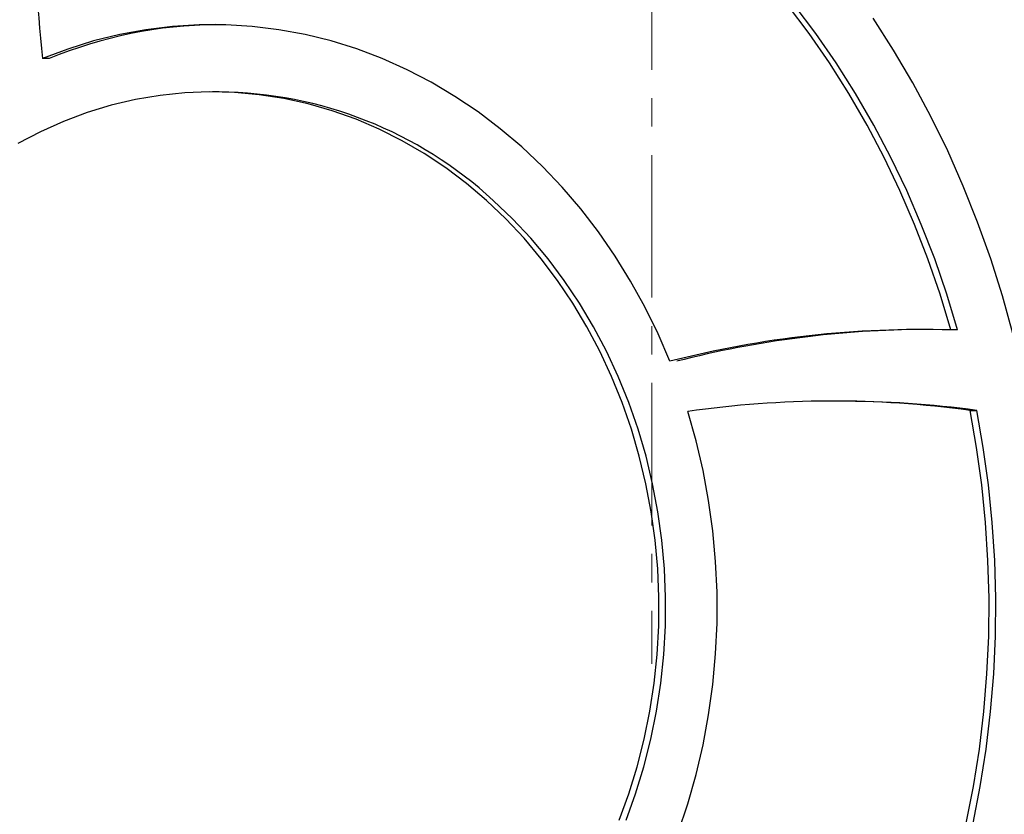
# Model space of a CAD drawing. Extents: x -179160 to -170713, y -158690 to -104295.
# Drawn here: x -176768 to -176548, y -154468 to -154291 of the extents above; entities that cross this region are included whole.
import ezdxf

# ---------------------------------------------------------------- set-up
doc = ezdxf.new("R2010")
doc.units = 0
doc.header["$MEASUREMENT"] = 0
doc.linetypes.add('CENTERX2', pattern=[20.32, 12.7, -2.54, 2.54, -2.54])
doc.layers.get('0').update_dxf_attribs({"linetype": 'CONTINUOUS'})
doc.layers.get('Defpoints').update_dxf_attribs({"linetype": 'CONTINUOUS'})
doc.layers.add('标注层', color=7, linetype='CONTINUOUS')
doc.styles.add('SLDTEXTSTYLE0', font='Gothic.ttf')
doc.dimstyles.get("Standard").update_dxf_attribs({"dimtxt": 50, "dimasz": 0.18, "dimexe": 0.18, "dimexo": 0.0625, "dimgap": 0.09, "dimtad": 1, "dimdec": 0, "dimzin": 0, "dimdsep": 46, "dimtxsty": 'SLDTEXTSTYLE0', "dimcen": 0.09, "dimadec": 0, "dimazin": 0, "dimtfac": 1, "dimtdec": 0, "dimtofl": 0, "dimtmove": 2, "dimatfit": 3, "dimfxl": 1, "dimtolj": 1, "dimtzin": 0, "dimarcsym": 0})

# ---------------------------------------------------------------- blocks, each defined once
blk = doc.blocks.new('*D202')
at = {"layer": 'Defpoints', "color": 0, "transparency": 16777216}
for p in [(-176471.59, -153227.82), (-177069.9, -155772.32), (-176880.23, -155772.32)]:
    blk.add_point(p, dxfattribs=at)
at = {"layer": '标注层', "color": 0, "lineweight": -2, "transparency": 16777216}
for p, q in [((-176471.65, -153227.82), (-177070.08, -153227.82)), ((-177069.9, -153228), (-177069.9, -154226.46)), ((-177069.9, -155772.14), (-177069.9, -154375.83)), ((-176880.29, -155772.32), (-177070.08, -155772.32))]:
    blk.add_line(p, q, dxfattribs=at)
at = {"layer": '标注层', "color": 0, "transparency": 16777216}
for points in [[(-177069.93, -153228), (-177069.87, -153228), (-177069.9, -153227.82)], [(-177069.93, -155772.14), (-177069.87, -155772.14), (-177069.9, -155772.32)]]:
    blk.add_solid(points, dxfattribs=at)
at = {"layer": '标注层', "color": 0, "transparency": 16777216, "insert": (-177096.16, -154301.15), "char_height": 50, "attachment_point": 2, "rotation": 90, "style": 'SLDTEXTSTYLE0'}
blk.add_mtext('\\A1;2545', dxfattribs=at)

msp = doc.modelspace()

# ---------------------------------------------------------------- linework, layer by layer
at = {"color": 7, "linetype": 'Continuous', "lineweight": 25}
for p, q in [((-176761.47058, -154299.90085), (-176762.97059, -154299.90085)), ((-176723.59546, -154307.32341), (-176725.09544, -154307.32341)), ((-176558.90463, -154360.38871), (-176560.40464, -154360.38871)), ((-176556.12854, -154378.35105), (-176554.62854, -154378.35105))]:
    msp.add_line(p, q, dxfattribs=at)
at = {"color": 7, "linetype": 'Continuous', "lineweight": 25, "flags": 128}
for points in [[(-176560.40464, -154360.38871), (-176562.81514, -154352.41779), (-176565.51484, -154344.57143), (-176568.49892, -154336.86372), (-176571.76208, -154329.30823), (-176575.29847, -154321.91845), (-176579.10182, -154314.70772), (-176583.16535, -154307.68867), (-176587.4818, -154300.87395), (-176592.04349, -154294.27572), (-176596.84228, -154287.90553)], [(-176558.90463, -154360.38871), (-176561.31514, -154352.41779), (-176564.01484, -154344.57143), (-176566.99892, -154336.86372), (-176570.26207, -154329.30823), (-176573.79848, -154321.91845), (-176577.60183, -154314.70772), (-176581.66534, -154307.68867), (-176585.9818, -154300.87395), (-176590.54349, -154294.27572), (-176595.34228, -154287.90553)], [(-176623.05822, -154367.38833), (-176625.70975, -154361.24988), (-176628.63799, -154355.28155), (-176631.8348, -154349.4999), (-176635.29127, -154343.92102), (-176638.99777, -154338.56042), (-176642.944, -154333.43299), (-176647.11895, -154328.55304), (-176651.51101, -154323.93428), (-176656.10796, -154319.58934), (-176660.89696, -154315.5305), (-176665.86473, -154311.76897), (-176670.9974, -154308.31524), (-176676.2807, -154305.17896), (-176681.69991, -154302.36884), (-176687.23994, -154299.89274), (-176692.88538, -154297.75747), (-176698.62049, -154295.96909), (-176704.42931, -154294.53238), (-176710.29567, -154293.45163), (-176716.20325, -154292.72958), (-176722.13557, -154292.36837), (-176728.07615, -154292.36897), (-176734.00842, -154292.73148), (-176739.91587, -154293.45473), (-176745.78207, -154294.53679), (-176751.59066, -154295.97469), (-176757.32549, -154297.76438), (-176762.97059, -154299.90085)], [(-176546.5795, -154361.21364), (-176548.90144, -154352.80688), (-176551.52018, -154344.51707), (-176554.4313, -154336.35839), (-176557.62989, -154328.34442), (-176561.11058, -154320.48889), (-176564.86749, -154312.80478), (-176568.89429, -154305.3052), (-176573.18421, -154298.0028), (-176577.73002, -154290.90973)], [(-176663.95379, -154331.54567), (-176668.41733, -154327.76244), (-176673.05607, -154324.2714), (-176677.85566, -154321.0835), (-176682.80125, -154318.20842), (-176687.87759, -154315.65519), (-176693.06896, -154313.4317), (-176698.35932, -154311.54485), (-176703.73232, -154310.00026), (-176709.17136, -154308.80292), (-176714.65961, -154307.95654), (-176720.18013, -154307.46361), (-176725.71584, -154307.32568), (-176731.24962, -154307.54324), (-176736.76439, -154308.11556), (-176742.24307, -154309.04086), (-176747.66877, -154310.31628), (-176753.02469, -154311.93801), (-176758.29428, -154313.90091), (-176763.46125, -154316.1989), (-176768.50965, -154318.82497)], [(-176634.35002, -154469.70864), (-176632.20965, -154463.81207), (-176630.35639, -154457.78723), (-176628.79597, -154451.65284), (-176627.53321, -154445.42773), (-176626.57199, -154439.13122), (-176625.91531, -154432.78285), (-176625.56519, -154426.40205), (-176625.52271, -154420.00862), (-176625.78801, -154413.62246), (-176626.36026, -154407.26312), (-176627.23769, -154400.95027), (-176628.4176, -154394.70359), (-176629.89634, -154388.54225), (-176631.66932, -154382.48535), (-176633.73107, -154376.55159), (-176636.07525, -154370.75921), (-176638.69456, -154365.12633), (-176641.58095, -154359.67012), (-176644.72546, -154354.40763), (-176648.11841, -154349.35506), (-176651.74928, -154344.52804), (-176655.60686, -154339.94158), (-176659.67923, -154335.60963), (-176663.95379, -154331.54567)], [(-176632.85001, -154469.70864), (-176630.70966, -154463.81207), (-176628.8564, -154457.78723), (-176627.29596, -154451.65284), (-176626.03319, -154445.42773), (-176625.072, -154439.13122), (-176624.4153, -154432.78285), (-176624.06518, -154426.40205), (-176624.02272, -154420.00862), (-176624.288, -154413.62246), (-176624.86025, -154407.26312), (-176625.73769, -154400.95027), (-176626.91759, -154394.70359), (-176628.39633, -154388.54225), (-176630.16932, -154382.48535), (-176632.23108, -154376.55159), (-176634.57524, -154370.75921), (-176637.19457, -154365.12633), (-176640.08095, -154359.67012), (-176643.22547, -154354.40763), (-176646.6184, -154349.35506), (-176650.24928, -154344.52804), (-176654.10686, -154339.94158), (-176658.17922, -154335.60963), (-176662.45378, -154331.54567)], [(-176621.21175, -154472.43233), (-176619.06735, -154466.03521), (-176617.21816, -154459.51648), (-176615.66933, -154452.89417), (-176614.42518, -154446.18662), (-176613.48916, -154439.41279), (-176612.86388, -154432.59128), (-176612.55107, -154425.74127), (-176612.55162, -154418.88161), (-176612.86552, -154412.03161), (-176613.49189, -154405.21033), (-176614.429, -154398.43662), (-176615.67424, -154391.72943), (-176617.22412, -154385.10736), (-176619.07435, -154378.58899)], [(-176556.96745, -154470.39254), (-176555.3603, -154462.15614), (-176554.05563, -154453.84868), (-176553.05576, -154445.48507), (-176552.36249, -154437.08022), (-176551.97702, -154428.64903), (-176551.90007, -154420.20651), (-176552.13177, -154411.76792), (-176552.6717, -154403.34805), (-176553.51891, -154394.96203), (-176554.67187, -154386.62465), (-176556.12854, -154378.35105)], [(-176555.46746, -154470.39254), (-176553.86031, -154462.15614), (-176552.55563, -154453.84868), (-176551.55576, -154445.48507), (-176550.86248, -154437.08022), (-176550.47703, -154428.64903), (-176550.40008, -154420.20651), (-176550.63177, -154411.76792), (-176551.17171, -154403.34805), (-176552.0189, -154394.96203), (-176553.17187, -154386.62465), (-176554.62854, -154378.35105)]]:
    msp.add_lwpolyline(points, dxfattribs=at)
at = {"color": 7, "linetype": 'Continuous', "lineweight": 25}
for centre, radius, start, end in [((-176418.94845, -154262.58321), 346.04023, 174.1340264, 186.1909264), ((-176723.42103, -154391.62498), 99.30299, 90.5333709, 112.5299409), ((-176724.46782, -154398.80329), 91.48404, 47.3227871, 89.4536419), ((-176566.84434, -154586.65309), 226.356, 88.3697472, 104.3794697), ((-176565.31632, -154586.80232), 226.50751, 90.2098184, 104.3769618), ((-176586.75806, -154601.58198), 225.32247, 82.1872305, 98.2459355), ((-176585.27062, -154601.71606), 225.45701, 82.188698, 89.9965342)]:
    msp.add_arc(centre, radius, start, end, dxfattribs=at)
for points, knots in [([(-176757.68327, -154124.91937), (-176758.38944, -154125.02493), (-176761.88704, -154125.54774), (-176768.15026, -154126.70643), (-176776.44773, -154128.51996), (-176784.68845, -154130.65356), (-176792.8652, -154133.09164), (-176800.96904, -154135.83491), (-176808.99151, -154138.8798), (-176816.92418, -154142.22325), (-176824.75868, -154145.86186), (-176832.4868, -154149.79153), (-176840.10031, -154154.00851), (-176847.59127, -154158.50814), (-176854.95175, -154163.28571), (-176862.17402, -154168.33627), (-176869.25029, -154173.65473), (-176876.17339, -154179.23499), (-176882.93568, -154185.07171), (-176889.53022, -154191.15841), (-176895.95008, -154197.48869), (-176902.18826, -154204.05613), (-176908.23843, -154210.85353), (-176914.09395, -154217.87397), (-176919.74888, -154225.10977), (-176925.19705, -154232.55355), (-176930.43285, -154240.19727), (-176935.45067, -154248.03297), (-176940.24527, -154256.05237), (-176944.81151, -154264.24706), (-176949.14469, -154272.6083), (-176953.24022, -154281.12732), (-176957.09365, -154289.79518), (-176960.70121, -154298.60262), (-176964.05877, -154307.54045), (-176967.16302, -154316.5992), (-176970.01064, -154325.76933), (-176972.59856, -154335.04124), (-176974.92415, -154344.40508), (-176976.98492, -154353.85099), (-176978.77873, -154363.36906), (-176980.30377, -154372.94922), (-176981.5582, -154382.58143), (-176982.54105, -154392.25552), (-176983.25031, -154401.96127), (-176983.68941, -154411.68868), (-176983.84124, -154421.42665), (-176983.78595, -154428.84528), (-176983.6284, -154433.01173), (-176983.59349, -154433.93501)], [0, 0, 0, 0, 0.005548081, 0.027479045, 0.04941126, 0.071344432, 0.09327888, 0.115214553, 0.137151788, 0.159090614, 0.181031131, 0.202973363, 0.224917491, 0.246863444, 0.268811168, 0.290760845, 0.312712409, 0.334665689, 0.356620793, 0.378577525, 0.40053577, 0.422495819, 0.444457167, 0.466419907, 0.488383918, 0.5103492, 0.532315444, 0.554282716, 0.576251005, 0.598220185, 0.620190111, 0.642160676, 0.664132155, 0.686103913, 0.708076324, 0.730049117, 0.75202226, 0.773995949, 0.795969894, 0.817943988, 0.839918325, 0.861893167, 0.883867816, 0.905842826, 0.927818038, 0.949793329, 0.971768667, 0.993744028, 1, 1, 1, 1]), ([(-176667.21027, -154716.72102), (-176666.0573, -154716.47082), (-176662.13789, -154715.6203), (-176655.50936, -154713.8438), (-176647.33434, -154711.40139), (-176639.23579, -154708.63613), (-176631.21834, -154705.5741), (-176623.29139, -154702.21248), (-176615.46305, -154698.55636), (-176607.74168, -154694.60905), (-176600.13525, -154690.37512), (-176592.65196, -154685.8585), (-176585.29961, -154681.06428), (-176578.08596, -154675.99731), (-176571.01864, -154670.66312), (-176564.10514, -154665.06698), (-176557.35267, -154659.21522), (-176550.76849, -154653.11358), (-176544.35946, -154646.76876), (-176538.13233, -154640.18736), (-176532.09381, -154633.37623), (-176526.25017, -154626.34259), (-176520.60756, -154619.09402), (-176515.17203, -154611.63795), (-176509.94924, -154603.98243), (-176504.94471, -154596.13541), (-176500.16378, -154588.10516), (-176495.6114, -154579.90021), (-176491.29244, -154571.52919), (-176487.21142, -154563.00091), (-176483.37265, -154554.32442), (-176479.78013, -154545.50889), (-176476.43769, -154536.56351), (-176473.34887, -154527.49777), (-176470.51682, -154518.32119), (-176467.94466, -154509.04348), (-176465.63493, -154499.67443), (-176463.59018, -154490.22388), (-176461.81255, -154480.70175), (-176460.30385, -154471.11813), (-176459.0657, -154461.48313), (-176458.09941, -154451.80687), (-176457.40598, -154442.09952), (-176456.98614, -154432.3713), (-176456.84035, -154422.63246), (-176456.96875, -154412.89326), (-176457.37121, -154403.16396), (-176458.04731, -154393.45482), (-176458.99636, -154383.77606), (-176460.21735, -154374.13784), (-176461.709, -154364.55032), (-176463.46974, -154355.02363), (-176465.49778, -154345.56778), (-176467.7909, -154336.19275), (-176470.34679, -154326.9084), (-176473.16269, -154317.72447), (-176476.23571, -154308.65071), (-176479.56257, -154299.69665), (-176483.13984, -154290.87182), (-176486.96369, -154282.18542), (-176491.03017, -154273.64663), (-176495.33488, -154265.26444), (-176499.8735, -154257.04778), (-176504.64106, -154249.00524), (-176509.63259, -154241.14537), (-176514.84296, -154233.47647), (-176520.26642, -154226.00648), (-176525.8975, -154218.74353), (-176531.73028, -154211.69537), (-176537.75765, -154204.86808), (-176543.97743, -154198.27489), (-176550.4335, -154191.83354), (-176554.91233, -154187.73078), (-176557.18597, -154185.64804)], [0, 0, 0, 0, 0.0059074096, 0.0200816492, 0.034256707, 0.0484325777, 0.0626094551, 0.0767873563, 0.0909663672, 0.1051465301, 0.1193277867, 0.1335103311, 0.1476940733, 0.1618789878, 0.1760651018, 0.1902523999, 0.2044407752, 0.2186302793, 0.2328207985, 0.2470122603, 0.2612047794, 0.2753981765, 0.2895923459, 0.3037873154, 0.3179829351, 0.3321792162, 0.3463761741, 0.3605736263, 0.3747716229, 0.3889700935, 0.4031689268, 0.4173680462, 0.4315675441, 0.4457674245, 0.4599674964, 0.4741679152, 0.4883683271, 0.5025690024, 0.516770006, 0.530971001, 0.5451720768, 0.5593732389, 0.5735745469, 0.5877759443, 0.6019774006, 0.6161789045, 0.6303804448, 0.6445819954, 0.6587834994, 0.6729850247, 0.6871865896, 0.7013881132, 0.7155894366, 0.7297908102, 0.7439920279, 0.7581932181, 0.7723942486, 0.7865951052, 0.8007956483, 0.8149959881, 0.8291960869, 0.8433959832, 0.8575953454, 0.8717943962, 0.885992993, 0.9001909872, 0.9143885914, 0.9285854161, 0.9427816434, 0.9569770682, 0.9711716385, 0.985365525, 1, 1, 1, 1])]:
    msp.add_open_spline(points, degree=3, knots=knots, dxfattribs=at)
at = {"layer": '标注层', "linetype": 'CENTERX2', "lineweight": 18, "ltscale": 2.5}
msp.add_line((-176627.09545, -154219.82345), (-176627.09545, -154434.82345), dxfattribs=at)

# ---------------------------------------------------------------- dimensions: what is measured, and where the dimension line sits
at = {"layer": '标注层'}
dim = msp.add_linear_dim(base=(-177069.9035003712, -155772.3234482649), p1=(-176471.5873229997, -153227.8234482647), p2=(-176880.2315973146, -155772.3234482649), angle=90, dimstyle='Standard', override={"dimtxsty": 'SLDTEXTSTYLE0'}, dxfattribs=at)
dim.commit()
dim.dimension.update_dxf_attribs({"geometry": '*D202', "text_midpoint": (-177069.9035003711, -154301.1463948979), "dimtype": 160})

doc.saveas('drawing.dxf')
